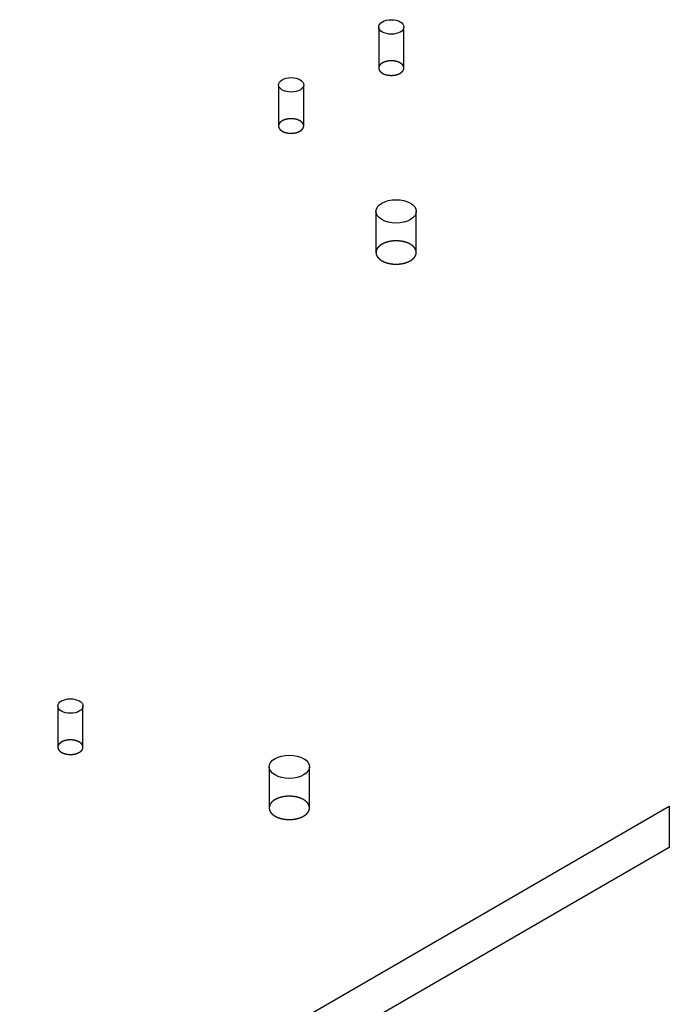
# Model space of a CAD drawing. Extents: x -1 to 1188, y 0 to 841.
# Drawn here: x 1064 to 1077, y 751 to 771 of the extents above; entities that cross this region are included whole.
import ezdxf

# ---------------------------------------------------------------- set-up
doc = ezdxf.new("R2010")
doc.units = 0
doc.linetypes.add('HIDDEN', pattern=[4.5, 1.5, -1.5, 1.5])

msp = doc.modelspace()

# ---------------------------------------------------------------- linework, layer by layer
at = {"layer": 'V5L204', "color": 1, "linetype": 'CONTINUOUS'}
for p, q in [((1046.9018, 737.96349), (1076.6002, 755.10992)), ((1076.6002, 755.10992), (1076.6002, 754.29342))]:
    msp.add_line(p, q, dxfattribs=at)
at = {"layer": 'V5L204', "color": 40, "linetype": 'CONTINUOUS'}
msp.add_line((1076.6002, 754.29342), (1046.9018, 737.14699), dxfattribs=at)
at = {"layer": 'V5L204', "color": 30, "linetype": 'CONTINUOUS'}
for centre, major_axis in [((1071.078, 770.57859), (0.25, 0)), ((1069.0872, 769.42923), (0.25, 0)), ((1071.1732, 766.9185), (0.4, 0)), ((1064.7032, 757.10013), (0.25, 0)), ((1069.0519, 755.8958), (0.4, 0))]:
    msp.add_ellipse(centre, major_axis=major_axis, ratio=0.57735027, start_param=0, end_param=6.2831853, dxfattribs=at)
at = {"layer": 'V5L205', "color": 30, "linetype": 'HIDDEN'}
for p, q in [((1070.828, 770.57859), (1070.828, 769.76209)), ((1071.328, 769.76209), (1071.328, 770.57859)), ((1068.8372, 769.42923), (1068.8372, 768.61271)), ((1069.3372, 768.61271), (1069.3372, 769.42923)), ((1070.7732, 766.9185), (1070.7732, 766.10196)), ((1071.5732, 766.10196), (1071.5732, 766.9185)), ((1064.4532, 757.10013), (1064.4532, 756.28361)), ((1064.9532, 756.28361), (1064.9532, 757.10013)), ((1068.6519, 755.8958), (1068.6519, 755.0793)), ((1069.4519, 755.0793), (1069.4519, 755.8958))]:
    msp.add_line(p, q, dxfattribs=at)
at = {"layer": 'V5L205', "color": 40, "linetype": 'HIDDEN'}
for points in [[(1071.328, 769.76209), (1071.3274, 769.7718, 0.02919536), (1071.3257, 769.78148, 0.02867211), (1071.3229, 769.79113, 0.02740291), (1071.3189, 769.80067, 0.02637834), (1071.3138, 769.81003, 0.02489571), (1071.3076, 769.81915, 0.02310631), (1071.3004, 769.82795, 0.02129664), (1071.2923, 769.83641, 0.01959691), (1071.2833, 769.84445, 0.01800118), (1071.2735, 769.85205, 0.01648318), (1071.263, 769.85916, 0.01516613), (1071.2519, 769.86577, 0.01392792), (1071.2404, 769.87184, 0.01290381), (1071.2284, 769.8774, 0.01191778), (1071.2161, 769.8824, 0.01112867), (1071.2036, 769.88689, 0.01033464), (1071.191, 769.89084, 0.00975263), (1071.1783, 769.8943, 0.00916906), (1071.1657, 769.89725, 0.00866041), (1071.1532, 769.89975, 0.0080144), (1071.1408, 769.90181, 0.00799051), (1071.1281, 769.9035, 0.0078923), (1071.115, 769.90484, 0.00764115), (1071.1013, 769.90581, 0.00797919), (1071.0872, 769.90633, 0.00815903), (1071.0728, 769.9064, 0.00833897), (1071.058, 769.90597, 0.00847858), (1071.0429, 769.90501, 0.0087866), (1071.0277, 769.90348, 0.00903505), (1071.0124, 769.90138, 0.00939881), (1070.9971, 769.89866, 0.00973554), (1070.9819, 769.89535, 0.01019674), (1070.9669, 769.8914, 0.01066901), (1070.9523, 769.88686, 0.01126739), (1070.9381, 769.8817, 0.01187229), (1070.9244, 769.87597, 0.01254367), (1070.9114, 769.86969, 0.01343985), (1070.8991, 769.86291, 0.01457155), (1070.8877, 769.85564, 0.0153056), (1070.8771, 769.848, 0.0154982), (1070.8676, 769.84005, 0.01794112), (1070.859, 769.83168, 0.02236099), (1070.8515, 769.82287, 0.01934366), (1070.845, 769.81444, 0.00918585), (1070.8398, 769.8067, 0.02753996), (1070.8354, 769.79679, 0.05145883), (1070.8314, 769.78172, 0.02872435), (1070.828, 769.76209, 0.01622472)], [(1070.828, 769.76209), (1070.8283, 769.75566, 0.01747002), (1070.829, 769.74937, 0.0186718), (1070.8301, 769.74322, 0.01857381), (1070.8317, 769.73724, 0.01725984), (1070.8337, 769.73144, 0.01653686), (1070.836, 769.72579, 0.0156167), (1070.8387, 769.72022, 0.01516239), (1070.8419, 769.71466, 0.01487088), (1070.8455, 769.70904, 0.01419182), (1070.8496, 769.70338, 0.01409819), (1070.8542, 769.69771, 0.01373851), (1070.8594, 769.69206, 0.01333898), (1070.8651, 769.68645, 0.01281011), (1070.8713, 769.68088, 0.01246529), (1070.8781, 769.6754, 0.0119766), (1070.8855, 769.67002, 0.01160116), (1070.8934, 769.66477, 0.01112967), (1070.9018, 769.65968, 0.01078095), (1070.9108, 769.65477, 0.01035762), (1070.9204, 769.65007, 0.01003849), (1070.9304, 769.64561, 0.00966851), (1070.9409, 769.6414, 0.00938824), (1070.9519, 769.63748, 0.00907564), (1070.9632, 769.63387, 0.00883558), (1070.975, 769.63059, 0.00857962), (1070.9871, 769.62765, 0.00837949), (1070.9995, 769.62508, 0.00817758), (1071.0121, 769.62288, 0.00801508), (1071.0249, 769.62107, 0.00786419), (1071.0378, 769.61965, 0.00773787), (1071.0508, 769.61863, 0.00763281), (1071.0638, 769.618, 0.00753601), (1071.0768, 769.61778, 0.00747865), (1071.0897, 769.61793, 0.00742286), (1071.1025, 769.61848, 0.00739054), (1071.1151, 769.61938, 0.00732312), (1071.1275, 769.62063, 0.00738213), (1071.1396, 769.62223, 0.0074781), (1071.1514, 769.62415, 0.00737975), (1071.1628, 769.62635, 0.00702101), (1071.1739, 769.62881, 0.00762808), (1071.1846, 769.63158, 0.00886012), (1071.1952, 769.63468, 0.00723946), (1071.2048, 769.63774, 0.00335558), (1071.2133, 769.64063, 0.00962154), (1071.2232, 769.64465, 0.01688784), (1071.2372, 769.65123, 0.0092944), (1071.2547, 769.66006, 0.00536027)], [(1071.2547, 769.66006), (1071.2587, 769.66238, 0.00517798), (1071.2625, 769.66477, 0.00509023), (1071.2664, 769.66725, 0.00516672), (1071.2701, 769.6698, 0.00545058), (1071.2739, 769.67244, 0.00567318), (1071.2775, 769.67516, 0.00588517), (1071.2811, 769.67797, 0.00609613), (1071.2846, 769.68085, 0.006356), (1071.288, 769.68382, 0.00659992), (1071.2913, 769.68687, 0.00687888), (1071.2945, 769.69, 0.00714239), (1071.2977, 769.69321, 0.00744154), (1071.3007, 769.6965, 0.00773706), (1071.3035, 769.69987, 0.00807992), (1071.3063, 769.70331, 0.00836725), (1071.3089, 769.70682, 0.00865128), (1071.3114, 769.71041, 0.00906164), (1071.3137, 769.71406, 0.00963339), (1071.3159, 769.71779, 0.00966871), (1071.3179, 769.72157, 0.00929751), (1071.3198, 769.72538, 0.01066966), (1071.3214, 769.72932, 0.0133032), (1071.3229, 769.7334, 0.01026024), (1071.3243, 769.73728, 0.00326995), (1071.3253, 769.7408, 0.01520955), (1071.3263, 769.74542, 0.02732831), (1071.3272, 769.75261, 0.0134385), (1071.328, 769.76209, 0.00703795)], [(1069.3372, 768.61271), (1069.3366, 768.62242, 0.02919169), (1069.3349, 768.6321, 0.02866871), (1069.3321, 768.64175, 0.02740005), (1069.3281, 768.6513, 0.02637605), (1069.323, 768.66066, 0.02489408), (1069.3169, 768.66977, 0.0231053), (1069.3097, 768.67858, 0.02129619), (1069.3015, 768.68704, 0.01959689), (1069.2925, 768.69508, 0.01800153), (1069.2827, 768.70268, 0.01648377), (1069.2722, 768.70978, 0.01516691), (1069.2612, 768.7164, 0.01392882), (1069.2496, 768.72247, 0.01290479), (1069.2376, 768.72803, 0.0119188), (1069.2253, 768.73303, 0.01112973), (1069.2128, 768.73752, 0.01033569), (1069.2002, 768.74147, 0.00975368), (1069.1876, 768.74493, 0.00917009), (1069.1749, 768.74788, 0.00866142), (1069.1624, 768.75038, 0.00801537), (1069.15, 768.75245, 0.0079914), (1069.1374, 768.75413, 0.00789294), (1069.1242, 768.75547, 0.00764168), (1069.1106, 768.75644, 0.00797978), (1069.0965, 768.75696, 0.00815965), (1069.082, 768.75703, 0.0083396), (1069.0672, 768.7566, 0.00847922), (1069.0522, 768.75564, 0.00878726), (1069.037, 768.75411, 0.00903572), (1069.0217, 768.75201, 0.00939949), (1069.0063, 768.74929, 0.00973623), (1068.9912, 768.74598, 0.01019744), (1068.9762, 768.74203, 0.0106697), (1068.9615, 768.73749, 0.01126809), (1068.9473, 768.73232, 0.01187296), (1068.9336, 768.7266, 0.01254432), (1068.9206, 768.72032, 0.01344047), (1068.9083, 768.71354, 0.01457213), (1068.8969, 768.70626, 0.01530607), (1068.8863, 768.69862, 0.01549855), (1068.8768, 768.69067, 0.01794135), (1068.8682, 768.6823, 0.02236101), (1068.8607, 768.6735, 0.01934341), (1068.8543, 768.66506, 0.00918566), (1068.849, 768.65732, 0.02753916), (1068.8446, 768.64741, 0.05145623), (1068.8407, 768.63234, 0.02872246), (1068.8373, 768.61271, 0.01622357)], [(1068.8373, 768.61271), (1068.8375, 768.60628, 0.01748411), (1068.8382, 768.59999, 0.01868262), (1068.8394, 768.59385, 0.01857977), (1068.841, 768.58787, 0.0172609), (1068.8429, 768.58207, 0.01653409), (1068.8453, 768.57642, 0.01561244), (1068.848, 768.57086, 0.01515855), (1068.8511, 768.5653, 0.01487019), (1068.8547, 768.55967, 0.01419262), (1068.8588, 768.55401, 0.01409791), (1068.8635, 768.54835, 0.01373779), (1068.8686, 768.5427, 0.01333852), (1068.8743, 768.53708, 0.01280975), (1068.8806, 768.53152, 0.01246484), (1068.8874, 768.52603, 0.01197612), (1068.8947, 768.52065, 0.0116007), (1068.9026, 768.51541, 0.01112923), (1068.9111, 768.51031, 0.01078051), (1068.9201, 768.5054, 0.0103572), (1068.9296, 768.5007, 0.01003809), (1068.9396, 768.49623, 0.00966813), (1068.9501, 768.49203, 0.00938787), (1068.9611, 768.48811, 0.00907529), (1068.9725, 768.48449, 0.00883525), (1068.9842, 768.48121, 0.0085793), (1068.9963, 768.47827, 0.0083792), (1069.0087, 768.4757, 0.00817731), (1069.0213, 768.4735, 0.00801483), (1069.0341, 768.4717, 0.00786395), (1069.047, 768.47027, 0.00773765), (1069.06, 768.46926, 0.00763261), (1069.0731, 768.46863, 0.00753582), (1069.086, 768.4684, 0.00747848), (1069.099, 768.46856, 0.0074227), (1069.1117, 768.4691, 0.00739041), (1069.1243, 768.47, 0.007323), (1069.1367, 768.47126, 0.00738203), (1069.1488, 768.47285, 0.00747801), (1069.1606, 768.47477, 0.00737968), (1069.1721, 768.47697, 0.00702096), (1069.1831, 768.47943, 0.00762804), (1069.1939, 768.4822, 0.00886009), (1069.2044, 768.4853, 0.00723946), (1069.214, 768.48836, 0.00335558), (1069.2225, 768.49124, 0.00962158), (1069.2325, 768.49527, 0.01688797), (1069.2464, 768.50185, 0.00929452), (1069.264, 768.51068, 0.00536034)], [(1069.264, 768.51068), (1069.2679, 768.51299, 0.00517589), (1069.2718, 768.51539, 0.00508818), (1069.2756, 768.51787, 0.00516464), (1069.2794, 768.52042, 0.00544839), (1069.2831, 768.52306, 0.00567092), (1069.2867, 768.52578, 0.00588285), (1069.2903, 768.52859, 0.00609376), (1069.2938, 768.53148, 0.00635355), (1069.2972, 768.53445, 0.00659742), (1069.3006, 768.53749, 0.00687634), (1069.3038, 768.54063, 0.00713982), (1069.3069, 768.54384, 0.00743894), (1069.3099, 768.54713, 0.00773446), (1069.3128, 768.55049, 0.00807732), (1069.3155, 768.55393, 0.0083647), (1069.3182, 768.55745, 0.0086488), (1069.3206, 768.56103, 0.00905924), (1069.323, 768.56469, 0.00963106), (1069.3251, 768.56842, 0.00966663), (1069.3272, 768.57219, 0.00929575), (1069.329, 768.57601, 0.01066795), (1069.3307, 768.57994, 0.01330154), (1069.3322, 768.58403, 0.01025937), (1069.3335, 768.5879, 0.00326975), (1069.3346, 768.59143, 0.01520888), (1069.3355, 768.59604, 0.02732917), (1069.3364, 768.60323, 0.01343982), (1069.3372, 768.61271, 0.00703885)], [(1071.5732, 766.10196), (1071.5723, 766.1175, 0.02918812), (1071.5696, 766.13298, 0.02866394), (1071.565, 766.14842, 0.0273945), (1071.5586, 766.1637, 0.02637009), (1071.5505, 766.17868, 0.02488812), (1071.5406, 766.19327, 0.02309969), (1071.5291, 766.20736, 0.02129113), (1071.5161, 766.22089, 0.01959246), (1071.5017, 766.23375, 0.01799774), (1071.486, 766.24591, 0.01648061), (1071.4692, 766.25729, 0.01516432), (1071.4515, 766.26787, 0.01392673), (1071.433, 766.27759, 0.01290313), (1071.4138, 766.28648, 0.01191752), (1071.3942, 766.29449, 0.01112876), (1071.3742, 766.30167, 0.01033499), (1071.354, 766.30799, 0.00975321), (1071.3338, 766.31352, 0.00916982), (1071.3135, 766.31825, 0.00866131), (1071.2935, 766.32225, 0.00801538), (1071.2736, 766.32555, 0.00799164), (1071.2534, 766.32825, 0.00789339), (1071.2324, 766.33039, 0.00764206), (1071.2105, 766.33193, 0.00798005), (1071.188, 766.33278, 0.0081598), (1071.1649, 766.33289, 0.00833963), (1071.1412, 766.33219, 0.00847911), (1071.1171, 766.33066, 0.008787), (1071.0928, 766.32821, 0.00903531), (1071.0683, 766.32485, 0.00939891), (1071.0438, 766.32051, 0.00973546), (1071.0195, 766.3152, 0.01019646), (1070.9955, 766.30888, 0.01066849), (1070.972, 766.30161, 0.01126661), (1070.9493, 766.29335, 0.0118712), (1070.9274, 766.28419, 0.01254225), (1070.9066, 766.27415, 0.01343803), (1070.8869, 766.26329, 0.01456926), (1070.8686, 766.25165, 0.01530286), (1070.8517, 766.23943, 0.01549513), (1070.8365, 766.22671, 0.01793725), (1070.8227, 766.21331, 0.02235581), (1070.8107, 766.19922, 0.01933897), (1070.8004, 766.18573, 0.0091836), (1070.792, 766.17334, 0.02753321), (1070.7849, 766.15749, 0.05144722), (1070.7786, 766.13338, 0.02871915), (1070.7732, 766.10196, 0.01622228)], [(1070.7732, 766.10196), (1070.7736, 766.09168, 0.01740182), (1070.7747, 766.08162, 0.01859012), (1070.7766, 766.0718, 0.01848197), (1070.7792, 766.06223, 0.01716337), (1070.7823, 766.05295, 0.01644656), (1070.7861, 766.04391, 0.01554942), (1070.7904, 766.035, 0.01512351), (1070.7954, 766.02611, 0.01486986), (1070.8012, 766.01711, 0.01420185), (1070.8078, 766.00805, 0.01409932), (1070.8152, 765.99899, 0.01373697), (1070.8234, 765.98995, 0.01333917), (1070.8325, 765.98096, 0.01281062), (1070.8425, 765.97206, 0.01246517), (1070.8534, 765.96329, 0.01197618), (1070.8652, 765.95468, 0.01160068), (1070.8778, 765.94628, 0.01112909), (1070.8913, 765.93813, 0.01078024), (1070.9058, 765.93028, 0.0103568), (1070.921, 765.92275, 0.0100376), (1070.9371, 765.91561, 0.00966756), (1070.9539, 765.90888, 0.00938723), (1070.9714, 765.90261, 0.00907459), (1070.9896, 765.89682, 0.0088345), (1071.0084, 765.89157, 0.00857851), (1071.0278, 765.88687, 0.00837837), (1071.0476, 765.88276, 0.00817644), (1071.0677, 765.87924, 0.00801394), (1071.0882, 765.87634, 0.00786304), (1071.1089, 765.87407, 0.00773671), (1071.1297, 765.87244, 0.00763166), (1071.1505, 765.87144, 0.00753486), (1071.1713, 765.87108, 0.0074775), (1071.192, 765.87132, 0.00742171), (1071.2124, 765.87219, 0.0073894), (1071.2326, 765.87363, 0.007322), (1071.2524, 765.87564, 0.00738101), (1071.2718, 765.87819, 0.00747697), (1071.2907, 765.88126, 0.00737865), (1071.309, 765.88478, 0.00701999), (1071.3266, 765.88871, 0.00762699), (1071.3439, 765.89314, 0.00885889), (1071.3607, 765.89811, 0.00723849), (1071.3762, 765.903, 0.00335514), (1071.3898, 765.90762, 0.00962033), (1071.4057, 765.91406, 0.01688588), (1071.428, 765.92458, 0.00929344), (1071.4561, 765.93871, 0.00535974)], [(1071.4561, 765.93871), (1071.4623, 765.94242, 0.00517523), (1071.4685, 765.94625, 0.00508733), (1071.4747, 765.95021, 0.00516357), (1071.4807, 765.9543, 0.00544704), (1071.4866, 765.95853, 0.00566927), (1071.4925, 765.96288, 0.00588089), (1071.4982, 765.96737, 0.00609145), (1071.5038, 765.97199, 0.00635086), (1071.5092, 765.97674, 0.00659432), (1071.5146, 765.98162, 0.00687279), (1071.5197, 765.98663, 0.0071358), (1071.5247, 765.99177, 0.00743441), (1071.5295, 765.99703, 0.00772938), (1071.5341, 766.00241, 0.00807166), (1071.5385, 766.00792, 0.00835846), (1071.5427, 766.01354, 0.00864198), (1071.5467, 766.01928, 0.00905173), (1071.5504, 766.02513, 0.00962272), (1071.5539, 766.0311, 0.00965791), (1071.5571, 766.03714, 0.00928711), (1071.5601, 766.04324, 0.01065778), (1071.5628, 766.04953, 0.01328859), (1071.5652, 766.05607, 0.01024926), (1071.5672, 766.06227, 0.00326651), (1071.569, 766.06791, 0.01519386), (1071.5705, 766.07529, 0.0273028), (1071.5719, 766.0868, 0.01342752), (1071.5732, 766.10196, 0.00703263)], [(1064.9531, 756.28361), (1064.9526, 756.29332, 0.02919318), (1064.9509, 756.303, 0.02867156), (1064.948, 756.31265, 0.02740394), (1064.944, 756.3222, 0.02638067), (1064.9389, 756.33156, 0.02489907), (1064.9328, 756.34068, 0.02311027), (1064.9256, 756.34948, 0.02130093), (1064.9175, 756.35794, 0.01960126), (1064.9085, 756.36598, 0.01800544), (1064.8987, 756.37358, 0.01648721), (1064.8882, 756.38069, 0.01516989), (1064.8771, 756.3873, 0.01393137), (1064.8655, 756.39338, 0.01290695), (1064.8535, 756.39893, 0.01192062), (1064.8413, 756.40394, 0.01113124), (1064.8288, 756.40842, 0.01033694), (1064.8162, 756.41237, 0.0097547), (1064.8035, 756.41583, 0.00917092), (1064.7909, 756.41878, 0.00866206), (1064.7784, 756.42129, 0.00801586), (1064.7659, 756.42335, 0.00799173), (1064.7533, 756.42504, 0.00789311), (1064.7401, 756.42637, 0.00764175), (1064.7265, 756.42734, 0.00797981), (1064.7124, 756.42787, 0.0081596), (1064.698, 756.42794, 0.00833948), (1064.6832, 756.4275, 0.00847902), (1064.6681, 756.42654, 0.00878697), (1064.6529, 756.42501, 0.00903534), (1064.6376, 756.42291, 0.00939901), (1064.6223, 756.4202, 0.00973564), (1064.6071, 756.41688, 0.01019673), (1064.5921, 756.41293, 0.01066886), (1064.5775, 756.40839, 0.0112671), (1064.5632, 756.40323, 0.01187181), (1064.5496, 756.3975, 0.012543), (1064.5365, 756.39122, 0.01343894), (1064.5243, 756.38444, 0.01457037), (1064.5128, 756.37716, 0.01530413), (1064.5023, 756.36953, 0.01549652), (1064.4927, 756.36158, 0.01793896), (1064.4841, 756.3532, 0.02235804), (1064.4766, 756.3444, 0.01934093), (1064.4702, 756.33596, 0.00918452), (1064.4649, 756.32822, 0.02753592), (1064.4605, 756.31831, 0.05145163), (1064.4566, 756.30324, 0.02872096), (1064.4532, 756.28361, 0.01622307)], [(1064.4532, 756.28361), (1064.4534, 756.27718, 0.01743452), (1064.4541, 756.2709, 0.01862794), (1064.4553, 756.26475, 0.01852306), (1064.4569, 756.25877, 0.01720527), (1064.4589, 756.25298, 0.01648505), (1064.4612, 756.24732, 0.01557796), (1064.4639, 756.24176, 0.0151403), (1064.467, 756.2362, 0.01487151), (1064.4707, 756.23057, 0.01419905), (1064.4748, 756.22491, 0.01409986), (1064.4794, 756.21925, 0.01373837), (1064.4846, 756.2136, 0.01333975), (1064.4903, 756.20798, 0.01281092), (1064.4965, 756.20242, 0.01246558), (1064.5033, 756.19693, 0.01197656), (1064.5106, 756.19155, 0.01160096), (1064.5186, 756.18631, 0.0111293), (1064.527, 756.18121, 0.01078039), (1064.536, 756.1763, 0.01035691), (1064.5455, 756.1716, 0.01003766), (1064.5556, 756.16714, 0.00966758), (1064.5661, 756.16293, 0.00938721), (1064.5771, 756.15901, 0.00907453), (1064.5884, 756.1554, 0.00883441), (1064.6002, 756.15212, 0.00857839), (1064.6123, 756.14917, 0.00837822), (1064.6247, 756.14661, 0.00817627), (1064.6373, 756.1444, 0.00801374), (1064.6501, 756.1426, 0.00786283), (1064.663, 756.14118, 0.00773648), (1064.676, 756.14016, 0.00763141), (1064.689, 756.13953, 0.00753459), (1064.702, 756.1393, 0.00747722), (1064.7149, 756.13946, 0.00742141), (1064.7277, 756.14, 0.00738909), (1064.7403, 756.1409, 0.00732168), (1064.7527, 756.14216, 0.00738067), (1064.7648, 756.14375, 0.00747661), (1064.7766, 756.14567, 0.00737829), (1064.788, 756.14787, 0.00701964), (1064.7991, 756.15033, 0.0076266), (1064.8099, 756.1531, 0.00885843), (1064.8204, 756.1562, 0.00723811), (1064.83, 756.15926, 0.00335496), (1064.8385, 756.16215, 0.00961981), (1064.8485, 756.16617, 0.01688497), (1064.8624, 756.17275, 0.00929294), (1064.88, 756.18158, 0.00535946)], [(1064.88, 756.18158), (1064.8839, 756.1839, 0.00517931), (1064.8878, 756.18629, 0.00509146), (1064.8916, 756.18877, 0.00516788), (1064.8954, 756.19132, 0.00545171), (1064.8991, 756.19396, 0.00567425), (1064.9027, 756.19669, 0.00588617), (1064.9063, 756.19949, 0.00609703), (1064.9098, 756.20238, 0.0063568), (1064.9132, 756.20535, 0.00660059), (1064.9165, 756.2084, 0.00687941), (1064.9197, 756.21153, 0.00714275), (1064.9229, 756.21474, 0.00744171), (1064.9259, 756.21803, 0.00773702), (1064.9287, 756.22139, 0.00807964), (1064.9315, 756.22483, 0.0083667), (1064.9341, 756.22835, 0.00865044), (1064.9366, 756.23193, 0.00906047), (1064.9389, 756.23559, 0.00963183), (1064.9411, 756.23932, 0.00966682), (1064.9431, 756.24309, 0.0092954), (1064.9449, 756.24691, 0.0106669), (1064.9466, 756.25084, 0.01329929), (1064.9481, 756.25493, 0.01025686), (1064.9494, 756.2588, 0.00326882), (1064.9505, 756.26233, 0.01520405), (1064.9515, 756.26694, 0.02731709), (1064.9523, 756.27413, 0.01343256), (1064.9531, 756.28361, 0.00703477)], [(1069.4519, 755.0793), (1069.451, 755.09483, 0.02919382), (1069.4483, 755.11031, 0.02866848), (1069.4437, 755.12575, 0.02739759), (1069.4373, 755.14103, 0.02637182), (1069.4292, 755.156, 0.0248885), (1069.4193, 755.17058, 0.023099), (1069.4078, 755.18467, 0.02128958), (1069.3948, 755.1982, 0.01959032), (1069.3804, 755.21106, 0.01799521), (1069.3647, 755.22322, 0.01647788), (1069.3479, 755.23459, 0.01516148), (1069.3302, 755.24517, 0.0139239), (1069.3117, 755.25489, 0.01290034), (1069.2925, 755.26378, 0.01191483), (1069.2728, 755.27179, 0.01112617), (1069.2529, 755.27897, 0.01033254), (1069.2327, 755.28529, 0.00975087), (1069.2124, 755.29082, 0.00916761), (1069.1922, 755.29554, 0.00865922), (1069.1722, 755.29955, 0.00801344), (1069.1523, 755.30284, 0.00798993), (1069.1321, 755.30555, 0.00789219), (1069.111, 755.30769, 0.00764109), (1069.0892, 755.30923, 0.00797899), (1069.0667, 755.31007, 0.00815873), (1069.0435, 755.31019, 0.00833859), (1069.0199, 755.30949, 0.00847809), (1068.9958, 755.30796, 0.00878599), (1068.9714, 755.30551, 0.00903433), (1068.9469, 755.30215, 0.00939796), (1068.9225, 755.29781, 0.00973455), (1068.8981, 755.2925, 0.01019559), (1068.8742, 755.28619, 0.01066769), (1068.8507, 755.27891, 0.01126589), (1068.828, 755.27066, 0.01187059), (1068.8061, 755.2615, 0.01254177), (1068.7853, 755.25146, 0.0134377), (1068.7656, 755.2406, 0.01456914), (1068.7473, 755.22897, 0.01530299), (1068.7304, 755.21674, 0.01549553), (1068.7151, 755.20403, 0.01793805), (1068.7014, 755.19063, 0.02235727), (1068.6894, 755.17654, 0.01934065), (1068.6791, 755.16305, 0.00918451), (1068.6707, 755.15066, 0.02753622), (1068.6636, 755.13482, 0.05145406), (1068.6573, 755.11071, 0.02872322), (1068.6519, 755.0793, 0.01622455)], [(1068.6519, 755.0793), (1068.6523, 755.069, 0.01740189), (1068.6534, 755.05894, 0.01859847), (1068.6553, 755.0491, 0.01849976), (1068.6578, 755.03953, 0.01718909), (1068.661, 755.03025, 0.01647579), (1068.6647, 755.0212, 0.01557419), (1068.6691, 755.0123, 0.01513957), (1068.6741, 755.0034, 0.01487066), (1068.6799, 754.99441, 0.01419718), (1068.6865, 754.98535, 0.0140984), (1068.6939, 754.97628, 0.01373721), (1068.7021, 754.96724, 0.01333836), (1068.7112, 754.95826, 0.01280944), (1068.7212, 754.94935, 0.01246419), (1068.7321, 754.94058, 0.01197525), (1068.7438, 754.93197, 0.01159968), (1068.7565, 754.92358, 0.01112808), (1068.77, 754.91542, 0.01077924), (1068.7844, 754.90757, 0.01035584), (1068.7997, 754.90004, 0.01003666), (1068.8157, 754.8929, 0.00966665), (1068.8325, 754.88616, 0.00938635), (1068.8501, 754.8799, 0.00907375), (1068.8683, 754.87411, 0.00883369), (1068.8871, 754.86886, 0.00857774), (1068.9064, 754.86415, 0.00837764), (1068.9263, 754.86004, 0.00817575), (1068.9464, 754.85652, 0.00801328), (1068.9669, 754.85362, 0.00786242), (1068.9876, 754.85135, 0.00773613), (1069.0084, 754.84972, 0.00763111), (1069.0292, 754.84871, 0.00753434), (1069.05, 754.84835, 0.00747702), (1069.0707, 754.84859, 0.00742127), (1069.0911, 754.84946, 0.00738899), (1069.1113, 754.85089, 0.00732163), (1069.1311, 754.85291, 0.00738067), (1069.1504, 754.85545, 0.00747666), (1069.1693, 754.85852, 0.00737839), (1069.1877, 754.86204, 0.00701977), (1069.2053, 754.86597, 0.0076268), (1069.2226, 754.8704, 0.00885872), (1069.2394, 754.87536, 0.0072384), (1069.2548, 754.88025, 0.00335511), (1069.2685, 754.88487, 0.00962027), (1069.2843, 754.89131, 0.01688598), (1069.3067, 754.90183, 0.00929359), (1069.3348, 754.91596, 0.00535986)], [(1069.3348, 754.91596), (1069.341, 754.91966, 0.0051752), (1069.3472, 754.9235, 0.00508716), (1069.3533, 754.92746, 0.00516324), (1069.3594, 754.93156, 0.00544653), (1069.3653, 754.93579, 0.00566856), (1069.3712, 754.94014, 0.00587996), (1069.3769, 754.94464, 0.00609027), (1069.3825, 754.94926, 0.00634943), (1069.3879, 754.95401, 0.00659259), (1069.3932, 754.95889, 0.00687075), (1069.3984, 754.96391, 0.00713341), (1069.4034, 754.96905, 0.00743166), (1069.4082, 754.97431, 0.00772624), (1069.4128, 754.9797, 0.00806808), (1069.4172, 754.98521, 0.00835444), (1069.4214, 754.99084, 0.00863753), (1069.4254, 754.99658, 0.00904676), (1069.4291, 755.00243, 0.00961712), (1069.4326, 755.0084, 0.00965199), (1069.4358, 755.01445, 0.00928117), (1069.4388, 755.02055, 0.01065071), (1069.4414, 755.02685, 0.01327947), (1069.4438, 755.03339, 0.01024204), (1069.4459, 755.03958, 0.00326419), (1069.4477, 755.04523, 0.015183), (1069.4492, 755.05261, 0.0272833), (1069.4506, 755.06413, 0.01341822), (1069.4519, 755.0793, 0.00702788)]]:
    msp.add_lwpolyline(points, format="xyb", dxfattribs=at)

doc.saveas('drawing.dxf')
